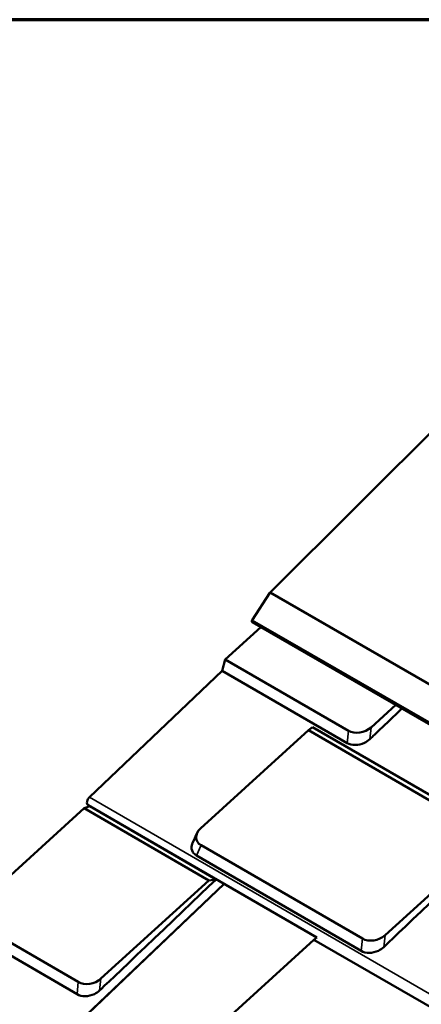
# Model space of a CAD drawing. Units: inches. Extents: x 0.6 to 33.5, y 0.4 to 21.4.
# Drawn here: x 25.2 to 26.9, y 17.4 to 21.4 of the extents above; entities that cross this region are included whole.
import ezdxf

# ---------------------------------------------------------------- set-up
doc = ezdxf.new("R2010")
doc.units = ezdxf.units.IN
doc.header["$LTSCALE"] = 2
doc.header["$MEASUREMENT"] = 0
doc.layers.get('0').update_dxf_attribs({"lineweight": 13})
for name, color, linetype, lineweight in [('Border (ANSI)', 7, 'Continuous', 70), ('Visible (ANSI)', 7, 'Continuous', 50), ('Visible Narrow (ANSI)', 7, 'Continuous', 35)]:
    doc.layers.add(name, color=color, linetype=linetype, lineweight=lineweight)

# ---------------------------------------------------------------- blocks, each defined once
blk = doc.blocks.new('Borders ATAS A Border')
at = {"layer": 'Border (ANSI)'}
blk.add_line((16.7, 10.7), (0.3, 10.7), dxfattribs=at)

msp = doc.modelspace()

# ---------------------------------------------------------------- linework, layer by layer
at = {"layer": 'Visible (ANSI)'}
for p, q in [((26.97384, 19.76934), (26.26514, 19.06233)), ((26.26333, 19.06007), (26.1911, 18.94839)), ((26.19081, 18.94053), (31.84767, 15.67454)), ((26.22578, 18.92034), (26.0804, 18.78814)), ((26.0804, 18.78814), (26.06862, 18.7421)), ((26.58329, 18.49676), (26.0804, 18.78814)), ((26.06862, 18.7421), (25.52762, 18.22639)), ((26.57835, 18.44675), (26.06862, 18.7421)), ((26.77663, 18.60231), (26.67578, 18.51061)), ((25.98047, 18.09804), (26.421, 18.49862)), ((26.43738, 18.51126), (26.421, 18.49862)), ((26.421, 18.49862), (27.17366, 18.06252)), ((26.43738, 18.51126), (27.20372, 18.06723)), ((25.50589, 18.18019), (25.02007, 17.73842)), ((25.52912, 18.18887), (25.50589, 18.18019)), ((25.50589, 18.18019), (26.01445, 17.88553)), ((26.45482, 17.65277), (25.52145, 18.19358)), ((25.5293, 18.18904), (25.52912, 18.18887)), ((25.52912, 18.18887), (26.04451, 17.89024)), ((27.17366, 18.06252), (26.73313, 17.66194)), ((26.64064, 17.64809), (25.98236, 18.02951)), ((26.6357, 17.59809), (25.96373, 17.98744)), ((26.04451, 17.89024), (26.01445, 17.88553)), ((25.01797, 16.86309), (26.0764, 17.87204)), ((26.01445, 17.88553), (25.57392, 17.48495)), ((25.48143, 17.4711), (25.02007, 17.73842)), ((25.47649, 17.42109), (25.00828, 17.69238)), ((26.45502, 17.65292), (26.44315, 17.64376)), ((26.00262, 17.24318), (26.44315, 17.64376)), ((26.44315, 17.64376), (27.1958, 17.20766))]:
    msp.add_line(p, q, dxfattribs=at)
for centre, major_axis, ratio, start_param, end_param in [((26.26721, 19.05697), (-0.00427, -0.00739), 0.5773503, 4.2760567, 4.6251225), ((26.19401, 18.94607), (-0.0032, -0.00554), 0.5773503, 4.6251225, 6.2831853), ((26.62859, 18.53795), (-0.06407, -0.01844), 0.7160188, 0.6025881, 2.1733844), ((25.53231, 18.21233), (-0.01086, -0.01875), 0.575129, 4.2424756, 6.2831853), ((26.02766, 18.0707), (-0.06407, -0.01844), 0.7160188, 5.3149771, 6.8857734), ((26.68594, 17.68928), (-0.06407, -0.01844), 0.7160188, 0.6025881, 2.1733844), ((25.52673, 17.51229), (-0.06407, -0.01844), 0.7160188, 0.6025881, 2.1733844)]:
    msp.add_ellipse(centre, major_axis=major_axis, ratio=ratio, start_param=start_param, end_param=end_param, dxfattribs=at)
for points in [[(26.80202, 18.58765), (26.73223, 18.52112), (26.67974, 18.47107), (26.67036, 18.46214)], [(25.94767, 18.03877), (25.95385, 18.05221), (25.96002, 18.06564), (25.9662, 18.07908)], [(27.20372, 18.06723), (27.04505, 17.91598), (26.75118, 17.63584), (26.72771, 17.61347)], [(26.04451, 17.89024), (25.88584, 17.73898), (25.59197, 17.45885), (25.5685, 17.43648)]]:
    msp.add_open_spline(points, degree=3, dxfattribs=at)
for points, knots in [([(26.67036, 18.46214), (26.66435, 18.45641), (26.65705, 18.45143), (26.64904, 18.44759), (26.63727, 18.44195), (26.62397, 18.43883), (26.61136, 18.43876), (26.59904, 18.43868), (26.58743, 18.44149), (26.57835, 18.44675)], [0, 0, 0, 0, 0.2561445, 0.2561445, 0.2561445, 0.6326151, 0.6326151, 0.6326151, 1, 1, 1, 1]), ([(25.96373, 17.98744), (25.95741, 17.9911), (25.95231, 17.99594), (25.94884, 18.00155), (25.94374, 18.00981), (25.94223, 18.01977), (25.94456, 18.02977), (25.94526, 18.03278), (25.94631, 18.0358), (25.94768, 18.03877)], [0, 0, 0, 0, 0.25614449, 0.25614449, 0.25614449, 0.63261511, 0.63261511, 0.63261511, 0.74620739, 0.74620739, 0.74620739, 0.74620739]), ([(26.72771, 17.61347), (26.7217, 17.60774), (26.7144, 17.60276), (26.70639, 17.59892), (26.69462, 17.59329), (26.68132, 17.59017), (26.6687, 17.59009), (26.65639, 17.59001), (26.64478, 17.59283), (26.6357, 17.59809)], [0, 0, 0, 0, 0.2561445, 0.2561445, 0.2561445, 0.6326151, 0.6326151, 0.6326151, 1, 1, 1, 1]), ([(25.5685, 17.43648), (25.56249, 17.43075), (25.55519, 17.42577), (25.54718, 17.42193), (25.53541, 17.41629), (25.52211, 17.41317), (25.50949, 17.4131), (25.49718, 17.41302), (25.48557, 17.41583), (25.47649, 17.42109)], [0, 0, 0, 0, 0.2561445, 0.2561445, 0.2561445, 0.6326151, 0.6326151, 0.6326151, 1, 1, 1, 1])]:
    msp.add_open_spline(points, degree=3, knots=knots, dxfattribs=at)
at = {"layer": 'Visible Narrow (ANSI)'}
for p, q in [((26.26333, 19.06007), (31.92018, 15.79408)), ((26.26514, 19.06233), (31.922, 15.79634)), ((26.1911, 18.94839), (31.84796, 15.68241)), ((26.57835, 18.44675), (26.58329, 18.49676)), ((26.67036, 18.46214), (26.67578, 18.51061)), ((27.20967, 17.25178), (25.52762, 18.22639)), ((25.96373, 17.98744), (25.98236, 18.02951)), ((25.02065, 16.86266), (26.07834, 17.87091)), ((26.6357, 17.59809), (26.64064, 17.64809)), ((26.72771, 17.61347), (26.73313, 17.66194)), ((25.47649, 17.42109), (25.48143, 17.4711)), ((25.5685, 17.43648), (25.57392, 17.48495))]:
    msp.add_line(p, q, dxfattribs=at)

# ---------------------------------------------------------------- block references
at = {"xscale": 2, "yscale": 2, "zscale": 2}
msp.add_blockref('Borders ATAS A Border', (0, 0), dxfattribs=at)

doc.saveas('drawing.dxf')
